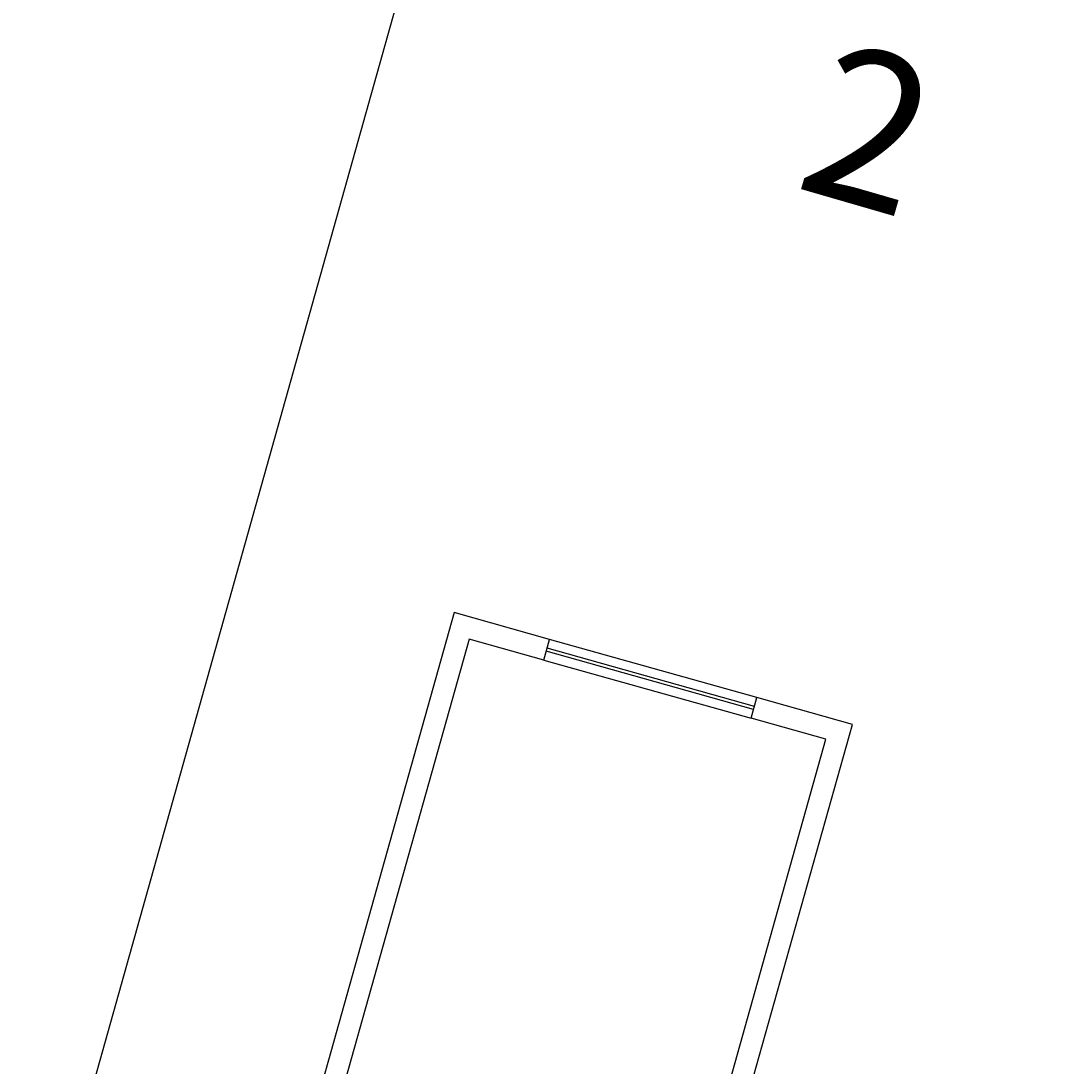
# Model space of a CAD drawing. Extents: x 180665 to 181125, y 1681953 to 1682654.
# Drawn here: x 180840 to 180847, y 1682269 to 1682276 of the extents above; entities that cross this region are included whole.
import ezdxf

# ---------------------------------------------------------------- set-up
doc = ezdxf.new("R2010")
doc.units = 0
doc.header["$LTSCALE"] = 12.7
doc.header["$MEASUREMENT"] = 0
doc.layers.get('0').update_dxf_attribs({"linetype": 'CONTINUOUS'})
doc.layers.get('DEFPOINTS').update_dxf_attribs({"linetype": 'CONTINUOUS'})
doc.layers.add('T-EVU2', color=7, linetype='CONTINUOUS')
doc.styles.add('DIMTEXT', font='romans', dxfattribs={"height": 0.76})
doc.styles.add('STYLE1', font='romant.shx', dxfattribs={"height": 0.76})
doc.dimstyles.new('RODRIGO2', dxfattribs={"dimtxt": 0.05, "dimasz": 1, "dimexe": 0.06, "dimexo": 10, "dimgap": 0.09, "dimtad": 0, "dimdec": 3, "dimzin": 0, "dimdsep": 46, "dimtxsty": 'DIMTEXT', "dimblk1": 'ARCHTICK', "dimblk2": 'ARCHTICK', "dimsah": 1, "dimcen": 0.09, "dimaunit": 1, "dimadec": 0, "dimazin": 0, "dimtfac": 1, "dimtdec": 3, "dimtofl": 0, "dimtmove": 2, "dimatfit": 3, "dimldrblk": 'ARCHTICK', "dimfxl": 0, "dimtolj": 1, "dimtzin": 0, "dimarcsym": 0})

# ---------------------------------------------------------------- blocks, each defined once
blk = doc.blocks.new('_ARCHTICK')
at = {"color": 0, "linetype": 'ByBlock', "const_width": 0.15}
blk.add_lwpolyline([(-0.5, -0.5), (0.5, 0.5)], dxfattribs=at)
blk = doc.blocks.new('*D221')
at = {"color": 0, "linetype": 'ByBlock'}
for p, q in [((180771.6849, 1682310.8475), (180773.4911, 1682317.279)), ((180773.4749, 1682317.2213), (180898.98, 1682281.9744)), ((181028.282, 1682245.6612), (180902.7769, 1682280.9081)), ((181026.492, 1682239.2874), (181028.2982, 1682245.7189))]:
    blk.add_line(p, q, dxfattribs=at)
at = {"layer": 'DEFPOINTS', "color": 0, "linetype": 'ByBlock'}
for p in [(180768.9811, 1682301.22), (181028.282, 1682245.6612), (181023.7882, 1682229.6599)]:
    blk.add_point(p, dxfattribs=at)
at = {"color": 0, "linetype": 'ByBlock'}
for p, rotation in [((180773.4749, 1682317.2213), 164.3131137170331), ((181028.282, 1682245.6612), 344.3131137170331)]:
    blk.add_blockref('_ARCHTICK', p, dxfattribs=dict(at, rotation=rotation))
at = {"color": 0, "linetype": 'ByBlock', "insert": (180900.8784, 1682281.4412), "char_height": 0.76, "attachment_point": 5, "rotation": 344.31311, "style": 'DIMTEXT'}
blk.add_mtext('\\A1;266.86', dxfattribs=at)
blk = doc.blocks.new('*D306')
at = {"color": 0, "linetype": 'ByBlock'}
for p, q in [((180771.6821, 1682310.8483), (180771.8538, 1682311.4604)), ((180771.8376, 1682311.4026), (180831.2032, 1682294.749)), ((180894.2615, 1682277.0594), (180834.8959, 1682293.7131))]:
    blk.add_line(p, q, dxfattribs=at)
at = {"layer": 'DEFPOINTS', "color": 0, "linetype": 'ByBlock'}
for p in [(180771.8376, 1682311.4026), (180768.9811, 1682301.22), (180891.4094, 1682266.8927)]:
    blk.add_point(p, dxfattribs=at)
at = {"color": 0, "linetype": 'ByBlock'}
for p, rotation in [((180771.8376, 1682311.4026), 164.3297509272435), ((180894.2615, 1682277.0594), 344.3297509272435)]:
    blk.add_blockref('_ARCHTICK', p, dxfattribs=dict(at, rotation=rotation))
at = {"color": 0, "linetype": 'ByBlock', "insert": (180833.0495, 1682294.231), "char_height": 0.76, "attachment_point": 5, "rotation": 344.32975, "style": 'DIMTEXT'}
blk.add_mtext('\\A1;127.15', dxfattribs=at)

msp = doc.modelspace()

# ---------------------------------------------------------------- linework, layer by layer
at = {"layer": 'T-EVU2'}
for p, q in [((180838.5378, 1682260.9659), (180843.9456, 1682280.2222)), ((180843.1027, 1682271.9323), (180842.0226, 1682268.0861)), ((180843.7237, 1682271.7579), (180843.1027, 1682271.9323)), ((180843.1996, 1682271.7597), (180842.2777, 1682268.4767)), ((180843.6858, 1682271.6231), (180843.1996, 1682271.7597)), ((180843.6858, 1682271.6231), (180843.7237, 1682271.7579)), ((180845.0716, 1682271.3794), (180843.7237, 1682271.7579)), ((180845.0499, 1682271.3024), (180843.7021, 1682271.6809)), ((180845.0553, 1682271.3217), (180843.7075, 1682271.7002)), ((180843.6858, 1682271.6231), (180845.0337, 1682271.2446)), ((180845.0337, 1682271.2446), (180845.0716, 1682271.3794)), ((180845.6925, 1682271.205), (180845.0716, 1682271.3794)), ((180845.0301, 1682268.8463), (180845.6925, 1682271.205)), ((180845.5199, 1682271.1081), (180845.0337, 1682271.2446)), ((180844.8575, 1682268.7493), (180845.5199, 1682271.1081))]:
    msp.add_line(p, q, dxfattribs=at)

# ---------------------------------------------------------------- texts
at = {"layer": 'T-EVU2', "style": 'STYLE1'}
msp.add_text('2', height=1, rotation=343.84449, dxfattribs=at).set_placement((180845.3011, 1682274.7033, -4.7161))

# ---------------------------------------------------------------- dimensions: what is measured, and where the dimension line sits
at = {"layer": 'T-EVU2'}
dim = msp.add_aligned_dim(p1=(180768.9811, 1682301.22), p2=(181023.7882, 1682229.6599), distance=16.6203, text='266.86', dimstyle='RODRIGO2', dxfattribs=at)
dim.commit()
dim.dimension.update_dxf_attribs({"geometry": '*D221', "text_midpoint": (180900.8784, 1682281.4412)})
dim = msp.add_linear_dim(base=(180771.8376, 1682311.4026), p1=(180891.4094, 1682266.8927), p2=(180768.9811, 1682301.22), angle=344.32975, text='127.15', dimstyle='RODRIGO2', override={"dimse1": 1}, dxfattribs=at)
dim.commit()
dim.dimension.update_dxf_attribs({"geometry": '*D306', "text_midpoint": (180833.0495, 1682294.231)})

doc.saveas('drawing.dxf')
